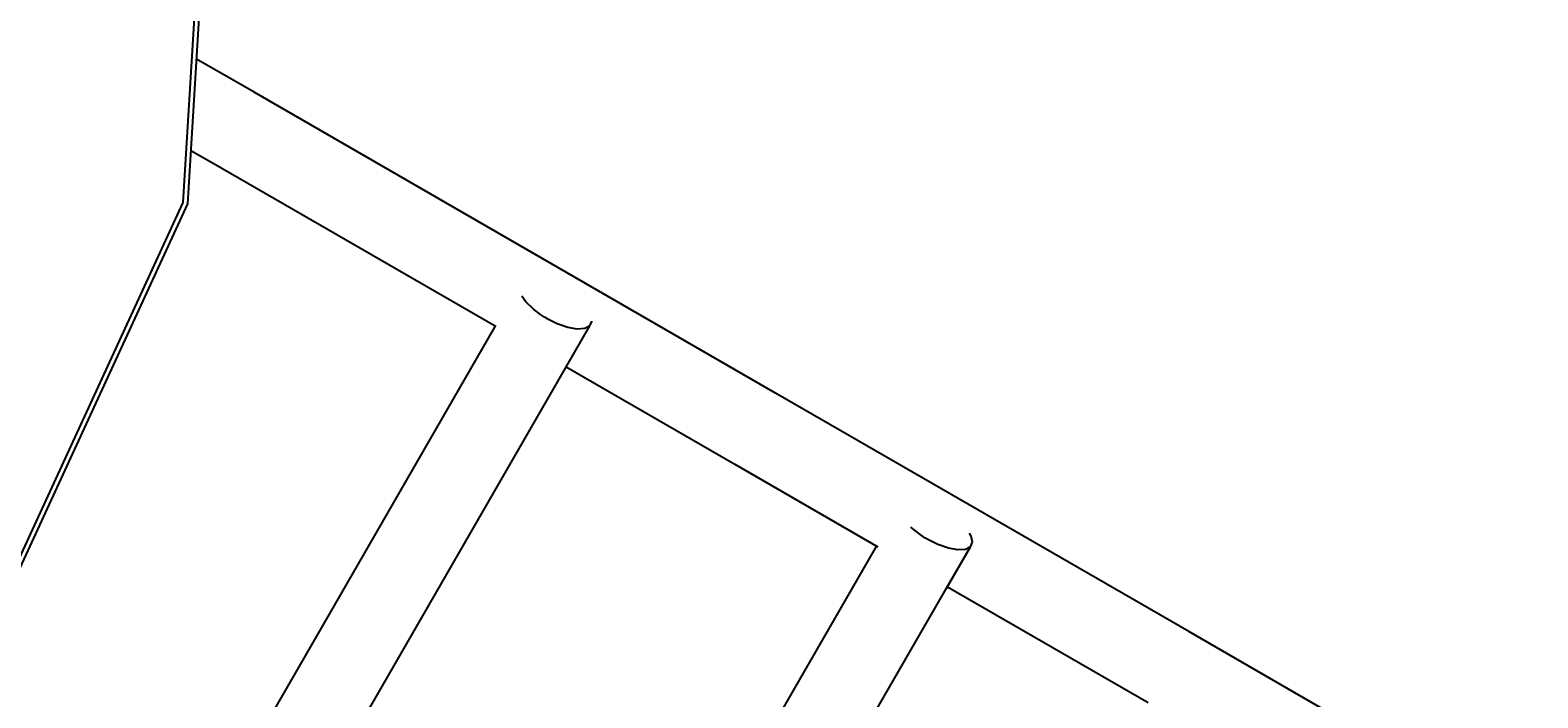
# Model space of a CAD drawing. Units: millimetres. Extents: x 4848 to 11500, y -4367 to 3163.
# Drawn here: x 8645 to 9562, y 53 to 459 of the extents above; entities that cross this region are included whole.
import ezdxf

# ---------------------------------------------------------------- set-up
doc = ezdxf.new("R2010")
doc.units = ezdxf.units.MM
doc.layers.add('PV-8954', color=7, linetype='Continuous')
doc.styles.get("Standard").update_dxf_attribs({"font": 'verdana.ttf', "height": 160})
doc.dimstyles.new('ANIA', dxfattribs={"dimtxt": 2.5, "dimasz": 170, "dimexe": 1.25, "dimexo": 20, "dimgap": 5, "dimtad": 1, "dimtxsty": 'Standard', "dimcen": 2.5, "dimse1": 1, "dimse2": 1, "dimclrd": 1, "dimclrt": 1, "dimadec": 0, "dimazin": 0, "dimtfac": 1, "dimtmove": 0, "dimatfit": 3, "dimfxl": 1, "dimtfillclr": 256, "dimarcsym": 0})

# ---------------------------------------------------------------- blocks, each defined once
blk = doc.blocks.new('*U3')
at = {"layer": 'PV-8954'}
for p, q in [((1683.31, 230.11), (1700.29, 503.43)), ((1686.09, 229.41), (1703.14, 503.78)), ((1726.51, 297.14), (1691.55, 317.35)), ((2043.75, 114.17), (1726.51, 297.14)), ((1688.1, 261.81), (1701.64, 254.02)), ((1701.64, 254.02), (1873.23, 155.05)), ((1568.74, -18.61), (1683.31, 230.11)), ((1571.08, -20.27), (1686.09, 229.41)), ((1891.83, 169.64), (1889.38, 173.09)), ((1896.39, 165.22), (1891.83, 169.64)), ((1900.63, 162.01), (1896.39, 165.22)), ((1903.23, 160.34), (1900.63, 162.01)), ((1903.5, 160.17), (1903.23, 160.34)), ((1903.91, 159.92), (1903.5, 160.17)), ((1904, 159.87), (1903.91, 159.92)), ((1904.16, 159.77), (1904, 159.87)), ((1904.2, 159.75), (1904.16, 159.77)), ((1904.28, 159.71), (1904.2, 159.75)), ((1904.3, 159.69), (1904.28, 159.71)), ((1904.34, 159.67), (1904.3, 159.69)), ((1904.35, 159.67), (1904.34, 159.67)), ((1904.37, 159.65), (1904.35, 159.67)), ((1904.38, 159.65), (1904.37, 159.65)), ((1904.39, 159.64), (1904.38, 159.65)), ((1910.9, 156.37), (1904.39, 159.64)), ((1917.3, 154.13), (1910.9, 156.37)), ((1930.67, 155.04), (1931.89, 157.79)), ((1931.89, 157.79), (1931.86, 157.94)), ((1872.76, 154.22), (1757.53, -45.55)), ((1873.36, 155.28), (1872.76, 154.22)), ((1915.88, 129.35), (1930.67, 155.04)), ((1923.05, 153.12), (1917.3, 154.13)), ((1927.63, 153.43), (1923.05, 153.12)), ((1930.67, 155.04), (1927.63, 153.43)), ((1800.66, -70.43), (1915.88, 129.35)), ((1916.36, 130.17), (2018.88, 71.04)), ((2295.17, -30.84), (2043.75, 114.17)), ((2018.88, 71.04), (2105.92, 20.84)), ((2127.94, 30.99), (2126.08, 32.79)), ((2132.18, 27.78), (2127.94, 30.99)), ((2134.77, 26.11), (2132.18, 27.78)), ((2162.73, 27.23), (2161.61, 29.09)), ((2104.3, 19.99), (1989.08, -179.78)), ((2105.07, 21.33), (2104.3, 19.99)), ((2135.04, 25.94), (2134.77, 26.11)), ((2135.45, 25.69), (2135.04, 25.94)), ((2135.55, 25.64), (2135.45, 25.69)), ((2135.71, 25.55), (2135.55, 25.64)), ((2135.75, 25.52), (2135.71, 25.55)), ((2135.82, 25.48), (2135.75, 25.52)), ((2135.84, 25.47), (2135.82, 25.48)), ((2135.88, 25.44), (2135.84, 25.47)), ((2135.89, 25.44), (2135.88, 25.44)), ((2135.91, 25.42), (2135.89, 25.44)), ((2135.92, 25.42), (2135.91, 25.42)), ((2135.93, 25.42), (2135.92, 25.42)), ((2142.44, 22.14), (2135.93, 25.42)), ((2148.85, 19.9), (2142.44, 22.14)), ((2147.43, -4.88), (2162.21, 20.81)), ((2154.59, 18.89), (2148.85, 19.9)), ((2159.18, 19.21), (2154.59, 18.89)), ((2162.21, 20.81), (2159.18, 19.21)), ((2162.21, 20.81), (2163.43, 23.56)), ((2163.43, 23.56), (2162.73, 27.23)), ((2032.2, -204.66), (2147.43, -4.88)), ((2148.2, -3.55), (2270.3, -73.97)), ((2446.82, -118.3), (2295.17, -30.84)), ((1757.53, -45.55), (1642.31, -245.33)), ((1685.44, -270.2), (1800.66, -70.43))]:
    blk.add_line(p, q, dxfattribs=at)
blk = doc.blocks.new('*D6')
at = {"color": 1, "lineweight": -2}
blk.add_line((5018.02, -2847.98), (10885.73, -2847.98), dxfattribs=at)
at = {"color": 1}
for points in [[(5018.02, -2819.65), (5018.02, -2876.31), (4848.02, -2847.98)], [(10885.73, -2876.31), (10885.73, -2819.65), (11055.73, -2847.98)]]:
    blk.add_solid(points, dxfattribs=at)
at = {"layer": 'Defpoints', "color": 0}
for p in [(4848.02, 1174.42), (11055.73, -27.18), (11055.73, -2847.98)]:
    blk.add_point(p, dxfattribs=at)
at = {"color": 1, "insert": (7951.87, -2741.44), "char_height": 160, "attachment_point": 5}
blk.add_mtext('6,20 m', dxfattribs=at)
blk = doc.blocks.new('*D7')
at = {"color": 1, "lineweight": -2}
blk.add_line((11368.1, -2374.2), (11368.1, 2992.86), dxfattribs=at)
at = {"color": 1}
for points in [[(11396.44, 2992.86), (11339.77, 2992.86), (11368.1, 3162.86)], [(11339.77, -2374.2), (11396.44, -2374.2), (11368.1, -2544.2)]]:
    blk.add_solid(points, dxfattribs=at)
at = {"layer": 'Defpoints', "color": 0}
for p in [(6630.02, 3162.86), (11368.1, 3162.86), (8016.39, -2544.2)]:
    blk.add_point(p, dxfattribs=at)
at = {"color": 1, "insert": (11261.61, 309.33), "char_height": 160, "attachment_point": 5, "rotation": 90}
blk.add_mtext('5,70 m', dxfattribs=at)

msp = doc.modelspace()

# ---------------------------------------------------------------- block references
at = {"layer": 'PV-8954'}
msp.add_blockref('*U3', (7054.592, 123.993), dxfattribs=at)

# ---------------------------------------------------------------- dimensions: what is measured, and where the dimension line sits
dim = msp.add_linear_dim(base=(11368.103, 3162.857), p1=(8016.391, -2544.199, -893), p2=(6630.016, 3162.857, -893), angle=90, text='5,70 m', dimstyle='ANIA')
dim.commit()
dim.dimension.update_dxf_attribs({"geometry": '*D7', "text_midpoint": (11261.612, 309.329)})
dim = msp.add_linear_dim(base=(11055.728, -2847.982), p1=(4848.016, 1174.419, -893), p2=(11055.728, -27.176, -893), text='6,20 m', dimstyle='ANIA')
dim.commit()
dim.dimension.update_dxf_attribs({"geometry": '*D6', "text_midpoint": (7951.872, -2741.437)})

doc.saveas('drawing.dxf')
